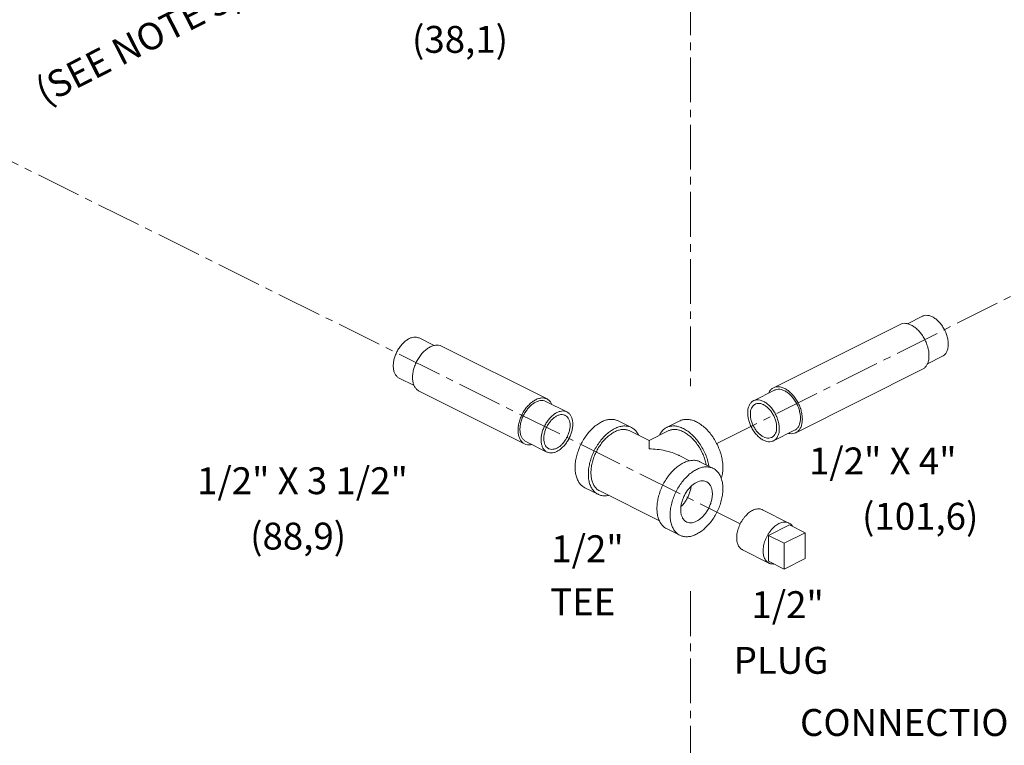
# Model space of a CAD drawing. Units: inches. Extents: x 7.9 to 89, y 7.7 to 96.1.
# Drawn here: x 37.3 to 53.8, y 33.7 to 45.9 of the extents above; entities that cross this region are included whole.
import ezdxf

# ---------------------------------------------------------------- set-up
doc = ezdxf.new("R2010")
doc.units = ezdxf.units.IN
doc.header["$MEASUREMENT"] = 0
doc.linetypes.add('CENTER2', pattern=[1.125, 0.75, -0.125, 0.125, -0.125])
doc.layers.add('CEN', color=5, linetype='CENTER2')
doc.layers.add('Dim', color=3, linetype='Continuous')

msp = doc.modelspace()

# ---------------------------------------------------------------- linework, layer by layer
at = {"linetype": 'Continuous', "lineweight": 20}
for p, q in [((52.183, 40.784), (52.434, 40.91)), ((49.939, 39.713), (52.061, 40.773)), ((44.007, 40.546), (44.258, 40.42)), ((44.381, 40.409), (46.148, 39.525)), ((52.518, 40.113), (52.77, 40.239)), ((50.315, 38.961), (52.436, 40.022)), ((43.671, 39.875), (43.923, 39.749)), ((44.005, 39.658), (45.773, 38.774)), ((49.606, 39.496), (49.959, 39.672)), ((46.128, 39.485), (46.482, 39.308)), ((47.34, 39.158), (47.561, 39.048)), ((48.372, 39.158), (48.151, 39.048)), ((47.856, 38.831), (47.533, 38.992)), ((47.857, 38.831), (48.179, 38.992)), ((49.941, 38.825), (50.295, 39.002)), ((45.793, 38.814), (46.146, 38.637)), ((48.536, 38.491), (48.359, 38.579)), ((48.71, 38.473), (48.931, 38.363)), ((46.781, 38.04), (47.002, 37.93)), ((48.032, 37.485), (47.03, 37.986)), ((50.199, 37.449), (49.757, 37.67)), ((48.151, 37.355), (48.372, 37.245)), ((50.208, 37.419), (49.855, 37.242)), ((50.473, 37.286), (50.12, 37.11)), ((50.208, 37.419), (50.473, 37.286)), ((50.473, 36.853), (50.473, 37.286)), ((49.855, 37.242), (50.12, 37.11)), ((49.855, 37.242), (49.855, 36.809)), ((50.12, 37.11), (50.12, 36.677)), ((49.864, 36.779), (49.422, 37)), ((49.855, 36.809), (50.12, 36.677)), ((50.12, 36.677), (50.473, 36.853))]:
    msp.add_line(p, q, dxfattribs=at)
for points, start_tangent, end_tangent in [([(52.602, 40.899), (52.547, 40.92), (52.494, 40.925), (52.446, 40.915), (52.434, 40.91)], (-0.894427, 0.447214), (-0.893993, -0.44808)), ([(52.602, 40.899), (52.657, 40.865), (52.71, 40.817), (52.758, 40.759), (52.799, 40.693), (52.832, 40.622), (52.854, 40.549), (52.866, 40.477), (52.866, 40.409), (52.854, 40.348), (52.832, 40.297), (52.799, 40.259), (52.77, 40.239)], (0.894427, -0.447214), (-0.893993, -0.44808)), ([(52.248, 40.761), (52.191, 40.783), (52.135, 40.791), (52.083, 40.783), (52.061, 40.773)], (-0.894427, 0.447214), (-0.894401, -0.447266)), ([(52.248, 40.761), (52.306, 40.725), (52.362, 40.677), (52.413, 40.618), (52.458, 40.55), (52.495, 40.476), (52.523, 40.4), (52.54, 40.323), (52.545, 40.249), (52.54, 40.181), (52.523, 40.121), (52.495, 40.072), (52.458, 40.035), (52.436, 40.022)], (0.894427, -0.447214), (-0.894401, -0.447266)), ([(43.839, 40.535), (43.787, 40.503), (43.738, 40.46), (43.692, 40.407), (43.652, 40.346), (43.619, 40.28), (43.594, 40.212), (43.579, 40.144), (43.574, 40.078), (43.579, 40.017), (43.594, 39.963), (43.619, 39.92), (43.652, 39.887), (43.671, 39.875)], (-0.894427, -0.447214), (0.894401, -0.447266)), ([(43.839, 40.535), (43.891, 40.555), (43.941, 40.561), (43.986, 40.554), (44.007, 40.546)], (0.894427, 0.447214), (0.894401, -0.447266)), ([(44.193, 40.397), (44.251, 40.419), (44.306, 40.426), (44.358, 40.418), (44.381, 40.409)], (0.894427, 0.447214), (0.894401, -0.447266)), ([(44.193, 40.397), (44.135, 40.361), (44.079, 40.313), (44.028, 40.253), (43.983, 40.186), (43.946, 40.112), (43.918, 40.035), (43.901, 39.959), (43.896, 39.885), (43.901, 39.817), (43.918, 39.757), (43.946, 39.708), (43.983, 39.671), (44.005, 39.658)], (-0.894427, -0.447214), (0.894401, -0.447266)), ([(49.939, 39.713), (49.917, 39.699), (49.88, 39.663), (49.856, 39.622)], (-0.894401, -0.447266), (-0.410391, -0.911909)), ([(50.127, 39.701), (50.069, 39.723), (50.013, 39.73), (49.962, 39.722), (49.939, 39.713)], (-0.894427, 0.447214), (-0.894401, -0.447266)), ([(50.127, 39.662), (50.072, 39.682), (50.019, 39.688), (49.971, 39.678), (49.959, 39.672)], (-0.894427, 0.447214), (-0.893993, -0.44808)), ([(50.127, 39.701), (50.185, 39.665), (50.241, 39.616), (50.292, 39.557), (50.337, 39.489), (50.374, 39.416), (50.402, 39.339), (50.418, 39.262), (50.424, 39.188), (50.418, 39.12), (50.402, 39.061), (50.374, 39.011), (50.337, 38.975), (50.315, 38.961)], (0.894427, -0.447214), (-0.894401, -0.447266)), ([(50.127, 39.662), (50.182, 39.627), (50.235, 39.58), (50.283, 39.522), (50.324, 39.456), (50.357, 39.385), (50.379, 39.311), (50.391, 39.239), (50.391, 39.171), (50.379, 39.111), (50.357, 39.06), (50.324, 39.021), (50.295, 39.002)], (0.894427, -0.447214), (-0.893993, -0.44808)), ([(45.96, 39.513), (45.903, 39.477), (45.847, 39.429), (45.795, 39.37), (45.75, 39.302), (45.714, 39.228), (45.686, 39.152), (45.669, 39.075), (45.663, 39.001), (45.669, 38.933), (45.686, 38.873), (45.714, 38.824), (45.75, 38.787), (45.773, 38.774)], (-0.894427, -0.447214), (0.894401, -0.447266)), ([(45.96, 39.474), (45.909, 39.442), (45.859, 39.399), (45.813, 39.346), (45.773, 39.285), (45.74, 39.22), (45.715, 39.151), (45.7, 39.083), (45.695, 39.017), (45.7, 38.956), (45.715, 38.903), (45.74, 38.859), (45.773, 38.826), (45.793, 38.814)], (-0.894427, -0.447214), (0.894401, -0.447266)), ([(45.96, 39.513), (46.018, 39.535), (46.074, 39.542), (46.125, 39.534), (46.148, 39.525)], (0.894427, 0.447214), (0.894401, -0.447266)), ([(45.96, 39.474), (46.012, 39.494), (46.062, 39.5), (46.108, 39.493), (46.128, 39.485)], (0.894427, 0.447214), (0.894401, -0.447266)), ([(46.148, 39.525), (46.17, 39.512), (46.207, 39.475), (46.231, 39.434)], (0.894401, -0.447266), (0.410391, -0.911909)), ([(49.606, 39.496), (49.577, 39.476), (49.544, 39.437), (49.521, 39.387), (49.51, 39.326), (49.51, 39.258), (49.521, 39.186), (49.544, 39.113), (49.577, 39.041), (49.618, 38.975), (49.666, 38.917), (49.718, 38.87), (49.774, 38.835)], (-0.893993, -0.44808), (0.894427, -0.447214)), ([(49.635, 39.438), (49.61, 39.422), (49.583, 39.39), (49.564, 39.348), (49.555, 39.298), (49.555, 39.241), (49.564, 39.182), (49.583, 39.121), (49.61, 39.062), (49.644, 39.007), (49.684, 38.959), (49.728, 38.92), (49.774, 38.891)], (-0.893993, -0.44808), (0.894427, -0.447214)), ([(49.774, 39.485), (49.718, 39.505), (49.666, 39.511), (49.618, 39.501), (49.606, 39.496)], (-0.894427, 0.447214), (-0.893993, -0.44808)), ([(49.774, 39.43), (49.728, 39.447), (49.684, 39.451), (49.644, 39.443), (49.635, 39.438)], (-0.894427, 0.447214), (-0.893993, -0.44808)), ([(49.774, 39.485), (49.829, 39.45), (49.881, 39.403), (49.929, 39.345), (49.971, 39.279), (50.003, 39.208), (50.026, 39.134), (50.037, 39.062), (50.037, 38.994), (50.026, 38.934), (50.003, 38.883), (49.971, 38.844), (49.941, 38.825)], (0.894427, -0.447214), (-0.893993, -0.44808)), ([(49.774, 39.43), (49.819, 39.401), (49.863, 39.362), (49.903, 39.313), (49.937, 39.259), (49.964, 39.2), (49.983, 39.139), (49.992, 39.079), (49.992, 39.023), (49.983, 38.972), (49.964, 38.93), (49.937, 38.898), (49.913, 38.882)], (0.894427, -0.447214), (-0.893993, -0.44808)), ([(46.314, 39.298), (46.262, 39.265), (46.213, 39.222), (46.167, 39.169), (46.127, 39.109), (46.094, 39.043), (46.069, 38.975), (46.054, 38.906), (46.049, 38.84), (46.054, 38.779), (46.069, 38.726), (46.094, 38.682), (46.127, 38.649), (46.146, 38.637)], (-0.894427, -0.447214), (0.894401, -0.447266)), ([(46.314, 39.298), (46.366, 39.317), (46.415, 39.324), (46.461, 39.316), (46.482, 39.308)], (0.894427, 0.447214), (0.894401, -0.447266)), ([(46.482, 39.308), (46.502, 39.296), (46.534, 39.263), (46.559, 39.22), (46.574, 39.166), (46.579, 39.105), (46.574, 39.039), (46.559, 38.971), (46.534, 38.903), (46.502, 38.837), (46.461, 38.776), (46.415, 38.723), (46.366, 38.68), (46.314, 38.648)], (0.894401, -0.447266), (-0.894427, -0.447214)), ([(46.314, 39.242), (46.36, 39.259), (46.403, 39.264), (46.443, 39.255), (46.453, 39.251)], (0.894427, 0.447214), (0.893993, -0.44808)), ([(46.453, 39.251), (46.477, 39.235), (46.504, 39.203), (46.523, 39.161), (46.533, 39.11), (46.533, 39.054), (46.523, 38.994), (46.504, 38.933), (46.477, 38.874), (46.443, 38.82), (46.403, 38.771), (46.36, 38.732), (46.314, 38.703)], (0.893993, -0.44808), (-0.894427, -0.447214)), ([(46.314, 39.242), (46.268, 39.213), (46.225, 39.174), (46.185, 39.126), (46.151, 39.071), (46.124, 39.012), (46.105, 38.951), (46.095, 38.892), (46.095, 38.835), (46.105, 38.785), (46.124, 38.743), (46.151, 38.711), (46.175, 38.695)], (-0.894427, -0.447214), (0.893993, -0.44808)), ([(47.34, 39.158), (47.321, 39.167), (47.262, 39.182), (47.197, 39.182), (47.13, 39.169), (47.061, 39.141), (46.992, 39.099), (46.924, 39.046), (46.86, 38.981), (46.801, 38.907), (46.748, 38.826), (46.703, 38.739), (46.667, 38.648), (46.641, 38.556), (46.624, 38.466), (46.619, 38.378)], (-0.894315, 0.447439), (0, -1)), ([(48.652, 39.141), (48.579, 39.17), (48.508, 39.183), (48.442, 39.181), (48.38, 39.162), (48.372, 39.158)], (-0.894427, 0.447214), (-0.894254, -0.447559)), ([(48.652, 39.141), (48.725, 39.097), (48.795, 39.04), (48.862, 38.97), (48.923, 38.891), (48.977, 38.803), (49.022, 38.71), (49.057, 38.614), (49.08, 38.518), (49.092, 38.424), (49.092, 38.334), (49.08, 38.252), (49.065, 38.201)], (0.894427, -0.447214), (-0.342919, -0.939365)), ([(47.561, 39.048), (47.542, 39.057), (47.482, 39.071), (47.418, 39.072), (47.351, 39.058), (47.282, 39.03), (47.213, 38.989), (47.145, 38.935), (47.081, 38.871), (47.022, 38.797), (46.969, 38.715), (46.924, 38.628), (46.888, 38.538), (46.862, 38.446), (46.845, 38.355), (46.84, 38.268)], (-0.894315, 0.447439), (0, -1)), ([(47.03, 37.986), (47.001, 38.004), (46.96, 38.042), (46.927, 38.091), (46.904, 38.149), (46.889, 38.216), (46.884, 38.29), (46.889, 38.369), (46.904, 38.45), (46.927, 38.533), (46.96, 38.614), (47.001, 38.693), (47.048, 38.766), (47.101, 38.833), (47.159, 38.891), (47.22, 38.939), (47.282, 38.976)], (-0.894314, 0.447439), (0.894427, 0.447214)), ([(47.282, 38.976), (47.344, 39.001), (47.405, 39.014), (47.462, 39.013), (47.516, 39), (47.533, 38.992)], (0.894427, 0.447214), (0.894314, -0.447439)), ([(47.682, 38.919), (47.676, 38.931), (47.639, 38.986), (47.594, 39.028), (47.561, 39.048)], (-0.427737, 0.903903), (-0.894315, 0.447439)), ([(48.151, 39.048), (48.106, 39.018), (48.061, 38.97), (48.031, 38.918)], (-0.894254, -0.447559), (-0.427287, -0.904116)), ([(48.431, 39.03), (48.358, 39.059), (48.287, 39.073), (48.221, 39.07), (48.159, 39.052), (48.151, 39.048)], (-0.894427, 0.447214), (-0.894254, -0.447559)), ([(48.179, 38.992), (48.197, 39), (48.25, 39.013), (48.308, 39.014), (48.369, 39.001), (48.431, 38.976), (48.493, 38.939), (48.554, 38.891), (48.611, 38.833), (48.665, 38.766), (48.712, 38.693), (48.753, 38.614), (48.785, 38.533), (48.809, 38.45), (48.815, 38.422)], (0.894315, 0.447439), (0.191903, -0.981414)), ([(48.431, 39.03), (48.504, 38.986), (48.574, 38.929), (48.641, 38.86), (48.702, 38.78), (48.756, 38.693), (48.801, 38.6), (48.836, 38.504), (48.859, 38.408), (48.861, 38.398)], (0.894427, -0.447214), (0.17348, -0.984837)), ([(50.315, 38.961), (50.292, 38.952), (50.241, 38.944), (50.192, 38.95)], (-0.894401, -0.447266), (-0.975592, 0.219591)), ([(45.773, 38.774), (45.795, 38.765), (45.847, 38.757), (45.895, 38.762)], (0.894401, -0.447266), (0.975592, 0.219591)), ([(47.856, 38.83), (47.856, 38.83), (47.856, 38.83)], (0.000029, 1), (0.932642, -0.360803)), ([(47.856, 38.689), (47.856, 38.703), (47.856, 38.745), (47.856, 38.781), (47.856, 38.808), (47.856, 38.825), (47.856, 38.83)], (-0.000108, 1), (0.000029, 1)), ([(49.913, 38.882), (49.903, 38.878), (49.863, 38.869), (49.819, 38.874), (49.774, 38.891)], (-0.893993, -0.44808), (-0.894427, 0.447214)), ([(49.941, 38.825), (49.929, 38.82), (49.881, 38.81), (49.829, 38.815), (49.774, 38.835)], (-0.893993, -0.44808), (-0.894427, 0.447214)), ([(46.146, 38.637), (46.167, 38.629), (46.213, 38.622), (46.262, 38.628), (46.314, 38.648)], (0.894401, -0.447266), (0.894427, 0.447214)), ([(46.175, 38.695), (46.185, 38.69), (46.225, 38.682), (46.268, 38.686), (46.314, 38.703)], (0.893993, -0.44808), (0.894427, 0.447214)), ([(47.856, 38.689), (47.994, 38.681), (48.124, 38.66), (48.243, 38.627), (48.347, 38.585), (48.36, 38.579)], (0.999997, -0.002282), (0.894272, -0.447523)), ([(48.71, 38.473), (48.691, 38.482), (48.632, 38.497), (48.567, 38.497), (48.5, 38.484), (48.431, 38.456), (48.362, 38.414), (48.294, 38.361), (48.23, 38.296), (48.171, 38.222), (48.118, 38.141), (48.073, 38.054), (48.037, 37.963), (48.011, 37.871), (47.994, 37.781), (47.989, 37.693)], (-0.894315, 0.447439), (0, -1)), ([(46.781, 38.04), (46.748, 38.06), (46.703, 38.102), (46.667, 38.157), (46.641, 38.222), (46.624, 38.296), (46.619, 38.378)], (-0.894315, 0.447439), (0, 1)), ([(47.002, 37.93), (46.969, 37.95), (46.924, 37.992), (46.888, 38.046), (46.862, 38.111), (46.845, 38.186), (46.84, 38.268)], (-0.894315, 0.447439), (0, 1)), ([(48.931, 38.363), (48.912, 38.372), (48.853, 38.386), (48.788, 38.387), (48.721, 38.373), (48.652, 38.345), (48.583, 38.304), (48.515, 38.25), (48.451, 38.186), (48.392, 38.112), (48.339, 38.03), (48.294, 37.943), (48.258, 37.853), (48.232, 37.761), (48.215, 37.67), (48.21, 37.583)], (-0.894315, 0.447439), (0, -1)), ([(49.094, 38.025), (49.088, 38.107), (49.072, 38.181), (49.046, 38.246), (49.009, 38.301), (48.964, 38.343), (48.931, 38.363)], (0, 1), (-0.894315, 0.447439)), ([(48.82, 38.139), (48.812, 38.143), (48.77, 38.154), (48.724, 38.153), (48.676, 38.139), (48.627, 38.115), (48.579, 38.08), (48.534, 38.035), (48.492, 37.983), (48.456, 37.925), (48.426, 37.862), (48.405, 37.798), (48.391, 37.733), (48.387, 37.671)], (-0.89414, 0.447788), (0, -1)), ([(48.917, 37.936), (48.913, 37.994), (48.899, 38.045), (48.877, 38.088), (48.848, 38.121), (48.82, 38.139)], (0, 1), (-0.89414, 0.447788)), ([(47.177, 37.911), (47.145, 37.906), (47.081, 37.906), (47.022, 37.921), (47.002, 37.93)], (-0.980166, -0.198178), (-0.894315, 0.447439)), ([(49.094, 38.025), (49.088, 37.937), (49.072, 37.847), (49.046, 37.755), (49.009, 37.664), (48.964, 37.577), (48.912, 37.496), (48.853, 37.422), (48.788, 37.357), (48.721, 37.304), (48.652, 37.263), (48.583, 37.235), (48.515, 37.221), (48.451, 37.221), (48.392, 37.236), (48.372, 37.245)], (0, -1), (-0.894315, 0.447439)), ([(48.56, 38.061), (48.559, 38.051), (48.546, 37.987), (48.524, 37.922), (48.494, 37.86), (48.458, 37.801), (48.417, 37.749), (48.391, 37.723)], (-0.120758, -0.992682), (-0.722017, -0.691875)), ([(48.917, 37.936), (48.913, 37.875), (48.899, 37.81), (48.877, 37.746), (48.848, 37.683), (48.812, 37.625), (48.77, 37.572), (48.724, 37.528), (48.676, 37.493), (48.627, 37.468), (48.579, 37.455), (48.534, 37.454), (48.492, 37.465), (48.484, 37.468)], (0, -1), (-0.89414, 0.447788)), ([(48.151, 37.355), (48.118, 37.375), (48.073, 37.417), (48.037, 37.472), (48.011, 37.537), (47.994, 37.611), (47.989, 37.693)], (-0.894315, 0.447439), (0, 1)), ([(48.484, 37.468), (48.456, 37.487), (48.426, 37.52), (48.405, 37.563), (48.391, 37.614), (48.387, 37.671)], (-0.89414, 0.447788), (0, 1)), ([(49.422, 37), (49.408, 37.008), (49.385, 37.026), (49.366, 37.049), (49.35, 37.077), (49.337, 37.109), (49.329, 37.144), (49.325, 37.182), (49.325, 37.223), (49.329, 37.266), (49.337, 37.309), (49.35, 37.353), (49.366, 37.397), (49.385, 37.44), (49.408, 37.481), (49.434, 37.52), (49.462, 37.556), (49.492, 37.588), (49.524, 37.617), (49.556, 37.641), (49.589, 37.66)], (-0.894407, 0.447255), (0.894427, 0.447214)), ([(49.757, 37.67), (49.745, 37.676), (49.717, 37.684), (49.687, 37.686), (49.655, 37.683), (49.623, 37.674), (49.589, 37.66)], (-0.894407, 0.447255), (-0.894427, -0.447214)), ([(48.372, 37.245), (48.339, 37.265), (48.294, 37.307), (48.258, 37.361), (48.232, 37.426), (48.215, 37.501), (48.21, 37.583)], (-0.894315, 0.447439), (0, 1)), ([(49.864, 36.779), (49.85, 36.787), (49.827, 36.805), (49.808, 36.828), (49.791, 36.856), (49.779, 36.888), (49.771, 36.923), (49.767, 36.961), (49.767, 37.002), (49.771, 37.045), (49.779, 37.088), (49.791, 37.132), (49.808, 37.176), (49.827, 37.219), (49.85, 37.26), (49.876, 37.299), (49.904, 37.335), (49.934, 37.367), (49.965, 37.396), (49.998, 37.42), (50.031, 37.439)], (-0.894407, 0.447255), (0.894427, 0.447214)), ([(50.199, 37.449), (50.187, 37.455), (50.159, 37.463), (50.129, 37.465), (50.097, 37.462), (50.065, 37.453), (50.031, 37.439)], (-0.894407, 0.447255), (-0.894427, -0.447214)), ([(50.259, 37.394), (50.255, 37.4), (50.236, 37.423), (50.213, 37.442), (50.199, 37.449)], (-0.538537, 0.842602), (-0.894407, 0.447255)), ([(49.944, 36.764), (49.934, 36.763), (49.904, 36.766), (49.876, 36.773), (49.864, 36.779)], (-0.997278, -0.073731), (-0.894407, 0.447255))]:
    msp.add_spline(points, degree=3, dxfattribs=dict(at, start_tangent=start_tangent, end_tangent=end_tangent))
at = {"layer": 'CEN', "color": 7, "lineweight": 20}
for p, q in [((48.549, 50.865), (48.549, 39.705)), ((48.991, 38.778), (63.532, 46.052)), ((49.384, 37.438), (34.66, 44.752)), ((48.549, 36.307), (48.549, 7.668))]:
    msp.add_line(p, q, dxfattribs=at)

# ---------------------------------------------------------------- texts
at = {"lineweight": 20}
for s, p in [('(38,1)', (43.887, 45.318)), ('1/2" X 4"', (50.535, 38.263)), ('1/2" X 3 1/2"', (40.287, 37.932)), ('(101,6)', (51.424, 37.337)), ('(88,9)', (41.176, 37.006)), ('1/2"', (46.219, 36.794)), ('TEE', (46.202, 35.905)), ('1/2"', (49.571, 35.858)), ('PLUG', (49.275, 34.926))]:
    msp.add_text(s, height=0.45, dxfattribs=at).set_placement(p)
at = {"layer": 'Dim', "color": 7, "lineweight": 20}
msp.add_text('(SEE NOTE 5)', height=0.45, rotation=27, dxfattribs=at).set_placement((37.735, 44.441))
msp.add_text('CONNECTION', height=0.45, dxfattribs=at).set_placement((50.385, 33.886))

doc.saveas('drawing.dxf')
